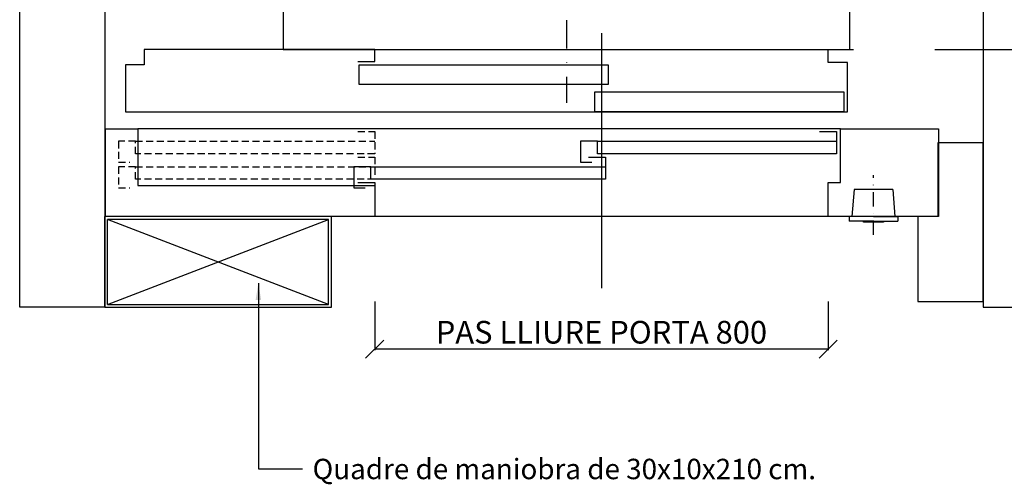
# Model space of a CAD drawing. Extents: x 0 to 2038, y 0 to 2870.
# Drawn here: x 479 to 1348, y 971 to 1381 of the extents above; entities that cross this region are included whole.
import ezdxf

# ---------------------------------------------------------------- set-up
doc = ezdxf.new("R2010")
doc.units = 0
doc.header["$LTSCALE"] = 25
doc.header["$MEASUREMENT"] = 0
for name, pattern in [('CONTINUA', [0]), ('TRAZO_Y_PUNTO', [2, 1, -0.5, 0, -0.5]), ('TRAZOS', [0.75, 0.5, -0.25])]:
    doc.linetypes.add(name, pattern=pattern)
doc.layers.get('DEFPOINTS').update_dxf_attribs({"linetype": 'CONTINUA'})
for name, color, linetype in [('ACOTACION', 6, 'CONTINUA'), ('CABINA', 3, 'CONTINUA'), ('CARATULA', 10, 'CONTINUA'), ('FINA', 2, 'CONTINUOUS'), ('MODIFICACIONES', 7, 'CONTINUA'), ('OVF', 7, 'CONTINUOUS'), ('PUERTAS', 4, 'CONTINUA')]:
    doc.layers.add(name, color=color, linetype=linetype)
doc.styles.get("Standard").update_dxf_attribs({"font": 'roman2.shx'})
doc.dimstyles.new('ACABADO2', dxfattribs={"dimscale": 0.6, "dimtxt": 30, "dimasz": 25, "dimexe": 1.8, "dimexo": 30, "dimgap": 15, "dimtad": 1, "dimdec": 1, "dimlfac": 3.333333, "dimdsep": 46, "dimtxsty": 'Standard', "dimcen": 1.5, "dimclrd": 256, "dimclrt": 256, "dimadec": 0, "dimazin": 0, "dimtfac": 1, "dimtdec": 0, "dimtix": 1, "dimtmove": 0, "dimatfit": 1, "dimfxl": 0, "dimtolj": 1, "dimarcsym": 0})
doc.dimstyles.new('PLANTAP', dxfattribs={"dimscale": 0.5, "dimtxt": 40, "dimasz": 0, "dimexe": 1.8, "dimexo": 150, "dimgap": 10, "dimtad": 1, "dimdec": 0, "dimlfac": 2, "dimdsep": 46, "dimtxsty": 'Standard', "dimtsz": 16, "dimcen": 1.5, "dimclrd": 256, "dimclrt": 256, "dimadec": 0, "dimazin": 0, "dimtfac": 1, "dimtdec": 0, "dimtix": 1, "dimtmove": 0, "dimatfit": 3, "dimfxl": 0, "dimtolj": 1, "dimarcsym": 0})
doc.dimstyles.new('PLANTARP', dxfattribs={"dimscale": 0.5, "dimtxt": 40, "dimasz": 0, "dimexe": 1.8, "dimexo": 150, "dimgap": -20, "dimtad": 1, "dimdec": 0, "dimlfac": 2, "dimdsep": 46, "dimtxsty": 'Standard', "dimtsz": 16, "dimcen": 1.5, "dimclrd": 256, "dimclrt": 256, "dimadec": 0, "dimazin": 0, "dimtfac": 1, "dimtdec": 0, "dimtix": 1, "dimtmove": 0, "dimatfit": 3, "dimfxl": 0, "dimtolj": 1, "dimarcsym": 0})

# ---------------------------------------------------------------- blocks, each defined once
blk = doc.blocks.new('CUADROG')
at = {"layer": 'OVF'}
for p, q in [((0, 160), (0, 0)), ((0, 160), (400, 160)), ((400, 160), (400, 0)), ((5, 155), (395, 5)), ((395, 155), (5, 5)), ((5, 155), (395, 155)), ((5, 155), (5, 5)), ((395, 155), (395, 5)), ((400, 0), (0, 0)), ((395, 5), (5, 5))]:
    blk.add_line(p, q, dxfattribs=at)
blk = doc.blocks.new('APPT82H')
at = {"layer": 'PUERTAS'}
for points in [[(0, 67), (0, -281)], [(-430, -95), (-400, -95), (-400, -155), (-875, -155), (-875, 0), (-845, 0)], [(-845, 0), (-818, 0)], [(422, 0), (-818, 0), (-818, -100), (-400, -100)], [(565, 0), (595, 0), (595, -155), (400, -155), (400, -95), (422, -95), (422, 0), (565, 0)], [(385, -5), (415, -5), (415, -44), (-7, -44), (-7, -22), (-37, -22), (-37, -59), (-17, -59)], [(-7, -22), (415, -22)], [(-23, -50), (7, -50), (7, -89), (-407.1, -89), (-407.1, -67), (-437.1, -67), (-437.1, -104), (-417.1, -104)], [(-407.1, -67), (7, -67)], [(400, -155), (-400, -155)]]:
    blk.add_lwpolyline(points, dxfattribs=at)
at = {"layer": 'PUERTAS', "linetype": 'TRAZOS'}
for points in [[(-430, -5), (-400, -5), (-400, -44), (-822, -44), (-822, -22), (-852, -22), (-852, -59), (-832, -59)], [(-822, -22), (-400, -22)], [(-430, -50), (-400, -50), (-400, -89), (-822, -89), (-822, -67), (-852, -67), (-852, -104), (-832, -104)], [(-822, -67), (-400, -67)]]:
    blk.add_lwpolyline(points, dxfattribs=at)
blk = doc.blocks.new('LLAMMARC_658_2004')
at = {"layer": 'PUERTAS', "linetype": 'TRAZO_Y_PUNTO'}
blk.add_line((0, -32), (0, 73), dxfattribs=at)
at = {"layer": 'PUERTAS'}
for p, q in [((-34, 48), (-38, 0)), ((-34, 48), (34, 48)), ((34, 48), (38, 0)), ((-43, 0), (-43, -8)), ((0, 0), (43, 0)), ((43, 0), (43, -8)), ((0, -8), (-43, -8)), ((0, -8), (43, -8))]:
    blk.add_line(p, q, dxfattribs=at)
for points in [[(0, 0), (-43, 0)], [(-17.5, -8), (-17.5, -10), (17.5, -10), (17.5, -8)]]:
    blk.add_lwpolyline(points, dxfattribs=at)
blk = doc.blocks.new('APCT82H110')
at = {"layer": 'PUERTAS'}
blk.add_line((0, 28.7), (0, -144.6), dxfattribs=at)
for points in [[(-430, -21), (-400, -21), (-400, 0), (-807, 0), (-807, -27), (-839.7, -27), (-839.7, -110), (-805, -110), (-805, -110), (434.5, -110), (434.5, -23), (400, -23), (400, 0), (400, 0)], [(-400, 0), (445, 0)]]:
    blk.add_lwpolyline(points, dxfattribs=at)
for points in [[(-427.7, -27), (12.1, -27), (12.1, -62), (-427.7, -62)], [(-11.7, -75), (428, -75), (428, -110), (-11.7, -110)]]:
    blk.add_lwpolyline(points, close=True, dxfattribs=at)
blk = doc.blocks.new('*D131')
at = {"layer": 'ACOTACION', "lineweight": -2}
for p, q in [((1596.56, 1996.68), (1580.56, 2012.68)), ((1588.56, 2004.68), (1588.56, 1354.68)), ((1596.56, 1346.68), (1580.56, 1362.68))]:
    blk.add_line(p, q, dxfattribs=at)
at = {"layer": 'ACOTACION', "color": 0, "lineweight": -2}
for p, q in [((1286.43, 2004.68), (1589.46, 2004.68)), ((1286.43, 1354.68), (1589.46, 1354.68))]:
    blk.add_line(p, q, dxfattribs=at)
at = {"layer": 'DEFPOINTS', "color": 0}
for p in [(1211.43, 2004.68), (1211.43, 1354.68), (1588.56, 1354.68)]:
    blk.add_point(p, dxfattribs=at)
at = {"layer": 'ACOTACION', "insert": (1571.66, 1679.68), "char_height": 20, "attachment_point": 5, "rotation": 90}
blk.add_mtext('\\A1;FONDÀRIA CABINA 1300', dxfattribs=at)
blk = doc.blocks.new('*D132')
at = {"layer": 'ACOTACION', "color": 0, "lineweight": -2}
for p, q in [((792.16, 1132.18), (792.16, 1089.3)), ((1192.16, 1132.18), (1192.16, 1089.3))]:
    blk.add_line(p, q, dxfattribs=at)
at = {"layer": 'ACOTACION', "lineweight": -2}
for p, q in [((784.16, 1082.2), (800.16, 1098.2)), ((1184.16, 1082.2), (1200.16, 1098.2)), ((1192.16, 1090.2), (792.16, 1090.2))]:
    blk.add_line(p, q, dxfattribs=at)
at = {"layer": 'DEFPOINTS', "color": 0}
for p in [(792.16, 1207.18), (1192.16, 1207.18), (792.16, 1090.2)]:
    blk.add_point(p, dxfattribs=at)
at = {"layer": 'ACOTACION', "insert": (992.16, 1105.2), "char_height": 20, "attachment_point": 5}
blk.add_mtext('\\A1;PAS LLIURE PORTA 800', dxfattribs=at)
blk = doc.blocks.new('*D134')
at = {"layer": 'ACOTACION', "lineweight": -2}
for p, q in [((1767.95, 2039.18), (1751.95, 2055.18)), ((1759.95, 2047.18), (1759.95, 1272.18)), ((1749.95, 1843.48), (1706.14, 1843.48)), ((1706.14, 1843.48), (1706.14, 1475.87)), ((1749.95, 1475.87), (1749.95, 1843.48)), ((1706.14, 1475.87), (1749.95, 1475.87)), ((1767.95, 1264.18), (1751.95, 1280.18))]:
    blk.add_line(p, q, dxfattribs=at)
at = {"layer": 'ACOTACION', "color": 0, "lineweight": -2}
for p, q in [((1403.93, 2047.18), (1760.85, 2047.18)), ((1403.93, 1272.18), (1760.85, 1272.18))]:
    blk.add_line(p, q, dxfattribs=at)
at = {"layer": 'DEFPOINTS', "color": 0}
for p in [(1328.93, 2047.18), (1328.93, 1272.18), (1759.95, 1272.18)]:
    blk.add_point(p, dxfattribs=at)
at = {"layer": 'ACOTACION', "insert": (1728.05, 1659.68), "char_height": 20, "attachment_point": 5, "rotation": 90}
blk.add_mtext('\\A1;FONDÀRIA FORAT 1550', dxfattribs=at)

msp = doc.modelspace()

# ---------------------------------------------------------------- linework, layer by layer
at = {"layer": 'CABINA', "color": 6, "linetype": 'TRAZO_Y_PUNTO'}
msp.add_line((961.43, 2031.88), (961.43, 1307.72), dxfattribs=at)
at = {"layer": 'CABINA'}
for p, q in [((711.43, 2004.68), (711.43, 1354.68)), ((1211.43, 1354.68), (1211.43, 1577.99)), ((711.43, 1354.68), (1211.43, 1354.68))]:
    msp.add_line(p, q, dxfattribs=at)
at = {"layer": 'CARATULA'}
for p, q in [((478.93, 1127.18), (478.93, 2122.18)), ((553.93, 2047.18), (553.93, 1127.18)), ((553.93, 1127.18), (478.93, 1127.18))]:
    msp.add_line(p, q, dxfattribs=at)
msp.add_lwpolyline([(961.43, 2047.18), (1328.93, 2047.18), (1328.93, 1127.18), (1403.93, 1127.18), (1403.93, 2122.18), (961.43, 2122.18)], dxfattribs=at)
at = {"layer": 'MODIFICACIONES'}
msp.add_lwpolyline([(1271.43, 1207.18), (1271.43, 1132.18), (1328.93, 1132.18), (1328.93, 1272.18), (1288.93, 1272.18), (1288.93, 1207.18)], close=True, dxfattribs=at)

# ---------------------------------------------------------------- block references
at = {"layer": 'MODIFICACIONES', "yscale": 0.5, "zscale": 0.5}
for name, p, xscale in [('APCT82H110', (992.16, 1354.68), 0.5), ('APPT82H', (992.16, 1284.68), 0.5), ('LLAMMARC_658_2004', (1232.16, 1207.18), -0.5)]:
    msp.add_blockref(name, p, dxfattribs=dict(at, xscale=xscale))
at = {"layer": 'MODIFICACIONES', "xscale": -0.5, "yscale": 0.5, "zscale": 0.5, "rotation": 180}
msp.add_blockref('CUADROG', (553.93, 1207.18), dxfattribs=at)

# ---------------------------------------------------------------- texts
at = {"layer": 'FINA', "insert": (737.33, 993.53), "char_height": 18, "attachment_point": 1}
msp.add_mtext('\\A1;Quadre de maniobra de 30x10x210 cm. ', dxfattribs=at)

# ---------------------------------------------------------------- dimensions: what is measured, and where the dimension line sits
at = {"layer": 'ACOTACION'}
dim = msp.add_linear_dim(base=(1759.95, 1272.18), p1=(1328.93, 2047.18), p2=(1328.93, 1272.18), angle=90, text='FONDÀRIA FORAT 1550', dimstyle='PLANTARP', override={"dimpost": 'HUECO LIBRE <>'}, dxfattribs=at)
dim.commit()
dim.dimension.update_dxf_attribs({"geometry": '*D134', "text_midpoint": (1728.05, 1659.68)})
dim = msp.add_linear_dim(base=(1588.56, 1354.68), p1=(1211.43, 2004.68), p2=(1211.43, 1354.68), angle=90, text='FONDÀRIA CABINA <>', dimstyle='PLANTAP', dxfattribs=at)
dim.commit()
dim.dimension.update_dxf_attribs({"geometry": '*D131', "text_midpoint": (1571.66, 1679.68)})
dim = msp.add_linear_dim(base=(792.16, 1090.2), p1=(1192.16, 1207.18), p2=(792.16, 1207.18), text='PAS LLIURE PORTA <>', dimstyle='PLANTAP', dxfattribs=at)
dim.commit()
dim.dimension.update_dxf_attribs({"geometry": '*D132', "text_midpoint": (992.16, 1105.2)})

# ---------------------------------------------------------------- leaders
at = {"layer": 'FINA', "annotation_type": 0, "has_hookline": 1, "hookline_direction": 0, "text_width": 549.43}
msp.add_leader([(689.51, 1148.5), (689.51, 984.53), (728.33, 984.53)], dimstyle='ACABADO2', override={"dimgap": 15, "dimtad": 0}, dxfattribs=at)

doc.saveas('drawing.dxf')
